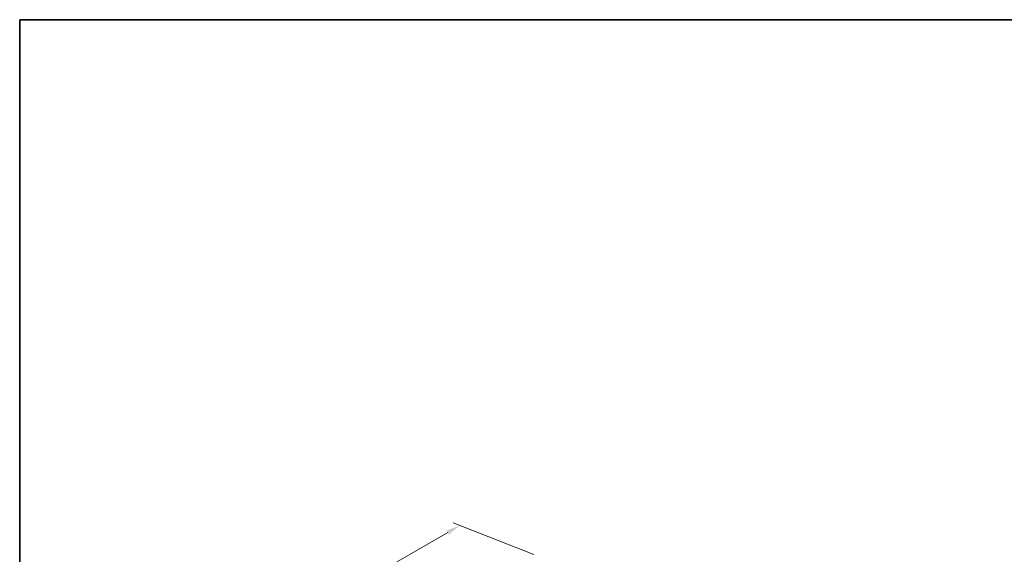
# Model space of a CAD drawing. Units: millimetres. Extents: x 14 to 2205, y 8 to 430.
# Drawn here: x 14 to 188, y 195 to 289 of the extents above; entities that cross this region are included whole.
import ezdxf

# ---------------------------------------------------------------- set-up
doc = ezdxf.new("R2010")
doc.units = ezdxf.units.MM
doc.layers.get('Defpoints').update_dxf_attribs({"lineweight": 25})
doc.layers.add('Border (ISO)', color=7, linetype='Continuous', lineweight=35)
doc.layers.add('Dimension (ISO)', color=7, linetype='Continuous', lineweight=18)
doc.styles.add('Note Text (TK)', font='txt')
doc.dimstyles.new('Default - Method 1b (TK)', dxfattribs={"dimtxt": 2.5, "dimasz": 2.5, "dimexe": 1, "dimexo": 1.5, "dimgap": 1, "dimtad": 1, "dimtoh": 1, "dimrnd": 1e-08, "dimdsep": 46, "dimtxsty": 'Note Text (TK)', "dimcen": 0.09, "dimdle": 5, "dimclrd": 100, "dimclre": 100, "dimclrt": 7, "dimadec": 1, "dimazin": 1, "dimtfac": 1, "dimtmove": 0, "dimatfit": 3, "dimfxl": 1, "dimtolj": 1, "dimlwd": -1, "dimlwe": -1, "dimarcsym": 0})

# ---------------------------------------------------------------- blocks, each defined once
blk = doc.blocks.new('図面枠 tk図枠')
at = {"layer": 'Border (ISO)'}
for q in [(405.5, 289), (14.5, 8)]:
    blk.add_line((14.5, 289), q, dxfattribs=at)
blk = doc.blocks.new('*D5')
at = {"layer": 'Defpoints', "color": 0}
for p in [(92.01, 199.93), (106.82, 194.11), (45.13, 156.7)]:
    blk.add_point(p, dxfattribs=at)
at = {"layer": 'Dimension (ISO)', "color": 100}
for p, q in [((105.03, 194.81), (90.81, 200.4)), ((30.53, 164.53), (89.84, 198.68)), ((43.34, 157.4), (27.17, 163.75))]:
    blk.add_line(p, q, dxfattribs=at)
for points in [[(89.63, 199.04), (90.05, 198.32), (92.01, 199.93)], [(30.32, 164.89), (30.74, 164.17), (28.37, 163.28)]]:
    blk.add_solid(points, dxfattribs=at)
at = {"layer": 'Dimension (ISO)', "color": 7, "insert": (58.29, 182.75), "char_height": 2.5, "attachment_point": 4, "rotation": 29.936, "style": 'Note Text (TK)'}
blk.add_mtext('\\A1;{\\Q-38.622;\\W0.816;\\H0.750x;90}', dxfattribs=at)

msp = doc.modelspace()

# ---------------------------------------------------------------- block references
msp.add_blockref('図面枠 tk図枠', (0, 0))

# ---------------------------------------------------------------- dimensions: what is measured, and where the dimension line sits
at = {"layer": 'Dimension (ISO)', "color": 100}
dim = msp.add_linear_dim(base=(92.0053, 199.9289), p1=(45.1278, 156.6982), p2=(106.8161, 194.1121), angle=209.935991, text='{\\Q-38.622;\\W0.816;\\H0.750x;<>}', dimstyle='Default - Method 1b (TK)', override={"dimgap": 1, "dimtoh": 0, "dimdec": 2, "dimlfac": 1.247767, "dimtol": 0, "dimlim": 0, "dimtp": 0, "dimtm": 0, "dimtdec": 2, "dimtofl": 0, "dimatfit": 1}, dxfattribs=at)
dim.commit()
dim.dimension.update_dxf_attribs({"geometry": '*D5', "text_midpoint": (60.1855, 181.6051), "dimtype": 160})

doc.saveas('drawing.dxf')
